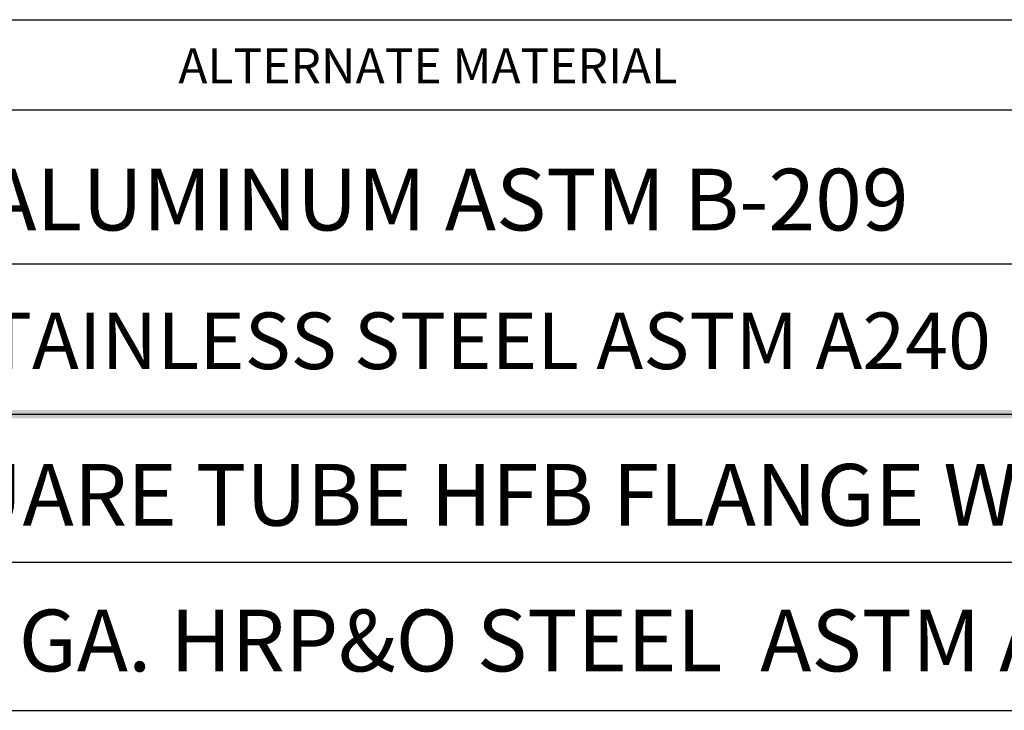
# Model space of a CAD drawing. Extents: x -0.6 to 9.4, y -3.4 to 9.6.
# Drawn here: x 4 to 5.9, y -2 to -0.6 of the extents above; entities that cross this region are included whole.
import ezdxf

# ---------------------------------------------------------------- set-up
doc = ezdxf.new("R2010")
doc.units = 0
doc.header["$LTSCALE"] = 0.8
doc.header["$MEASUREMENT"] = 0
doc.layers.get('0').update_dxf_attribs({"linetype": 'CONTINUOUS'})
doc.layers.add('DIM', color=1, linetype='CONTINUOUS')
doc.styles.add('BAVWM$0$STANDARD', font='txt')
doc.styles.add('STD', font='txt')

# ---------------------------------------------------------------- blocks, each defined once
blk = doc.blocks.new('BAVWM')
for p, q in [((4.2136, 2.7852), (9.3938, 2.7852)), ((4.2136, 2.6394), (9.3938, 2.6394)), ((4.2136, 2.3894), (9.3938, 2.3894)), ((3.9371, 2.1461), (9.383, 2.1461)), ((3.9371, 1.9061), (9.383, 1.9061)), ((5.1228, 1.6661), (9.383, 1.6661))]:
    blk.add_line(p, q)
blk.add_trace([(3.9303, 2.1529), (3.9438, 2.1394), (9.383, 2.1529), (9.383, 2.1394)])
at = {"style": 'BAVWM$0$STANDARD'}
blk.add_text('ALTERNATE MATERIAL', height=0.056955, dxfattribs=at).set_placement((5.4566, 2.6819))

msp = doc.modelspace()

# ---------------------------------------------------------------- block references
at = {"color": 7, "xscale": 1.199999999999999, "yscale": 1.199999999999999, "zscale": 1.199999999999999}
msp.add_blockref('BAVWM', (-2.2216, -3.9702), dxfattribs=at)

# ---------------------------------------------------------------- texts
at = {"layer": 'DIM', "color": 7, "style": 'STD'}
for s, height, p in [('.125 (3003) ALUMINUM ASTM B-209', 0.12, (3.0856, -1.0377)), ('10 GA. (304) STAINLESS STEEL ASTM A240', 0.11, (3.0073, -1.3073)), ('1.75" SQUARE TUBE HFB FLANGE WITH SET-SCREW', 0.12, (3.2541, -1.6118)), ('10 GA. HRP&O STEEL  ASTM A-569', 0.12, (3.7978, -1.8951))]:
    msp.add_text(s, height=height, dxfattribs=at).set_placement(p)

doc.saveas('drawing.dxf')
